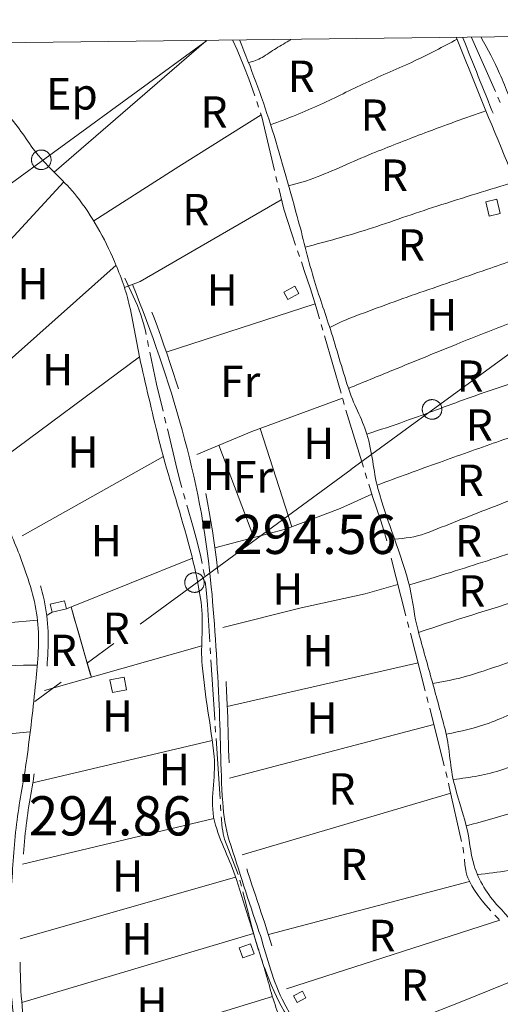
# Model space of a CAD drawing. Extents: x 580774 to 587697, y 682841 to 687550.
# Drawn here: x 586909 to 587092, y 687173 to 687550 of the extents above; entities that cross this region are included whole.
import ezdxf
from ezdxf.enums import TextEntityAlignment as Align

# ---------------------------------------------------------------- set-up
doc = ezdxf.new("R2010")
doc.units = 0
doc.header["$MEASUREMENT"] = 0
doc.linetypes.add('DGN Style 5', pattern=[72.459702, 31.054158, -41.405544])
for name, color, linetype in [('Nivel 11', 7, 'Continuous'), ('Nivel 14', 7, 'Continuous'), ('Nivel 15', 7, 'Continuous'), ('Nivel 19', 7, 'Continuous'), ('Nivel 20', 7, 'Continuous'), ('Nivel 49', 7, 'Continuous'), ('Nivel 6', 7, 'Continuous'), ('Nivel 63', 7, 'Continuous'), ('Nivel 7', 7, 'Continuous'), ('Nivel 8', 7, 'Continuous')]:
    doc.layers.add(name, color=color, linetype=linetype)
doc.styles.add('Style-font002', font='font002.shx')

# ---------------------------------------------------------------- blocks, each defined once
blk = doc.blocks.new('POSTE')
at = {"layer": 'Nivel 14', "color": 7, "linetype": 'Continuous', "lineweight": 0, "flags": 128}
for points in [[(2.5, 0), (2.49, 0.13), (2.49, 0.26), (2.47, 0.39), (2.45, 0.52), (2.41, 0.64), (2.38, 0.78), (2.33, 0.9), (2.29, 1.02), (2.23, 1.14), (2.17, 1.25), (2.09, 1.36), (2.03, 1.47), (1.95, 1.58), (1.86, 1.68), (1.77, 1.77), (1.67, 1.86), (1.57, 1.94), (1.47, 2.02), (1.36, 2.1), (1.25, 2.16), (1.13, 2.23), (1.01, 2.28), (0.89, 2.34), (0.77, 2.38), (0.65, 2.42), (0.52, 2.44), (0.39, 2.47), (0.26, 2.48), (0.13, 2.5), (0, 2.5), (-0.13, 2.5), (-0.26, 2.48), (-0.39, 2.47), (-0.52, 2.44), (-0.65, 2.42), (-0.77, 2.38), (-0.89, 2.34), (-1.01, 2.28), (-1.13, 2.23), (-1.25, 2.16), (-1.36, 2.1), (-1.47, 2.02), (-1.57, 1.94), (-1.67, 1.86), (-1.77, 1.77), (-1.86, 1.68), (-1.95, 1.58), (-2.03, 1.47), (-2.09, 1.36), (-2.17, 1.25), (-2.23, 1.14), (-2.29, 1.02), (-2.33, 0.9), (-2.38, 0.78), (-2.41, 0.64), (-2.45, 0.52), (-2.47, 0.39), (-2.49, 0.26), (-2.49, 0.13), (-2.5, 0), (-2.49, -0.13), (-2.49, -0.26), (-2.47, -0.39), (-2.45, -0.52), (-2.41, -0.64), (-2.38, -0.78), (-2.33, -0.9), (-2.29, -1.02), (-2.23, -1.14), (-2.17, -1.25), (-2.09, -1.36), (-2.03, -1.47), (-1.95, -1.58), (-1.86, -1.68), (-1.77, -1.77), (-1.67, -1.86), (-1.57, -1.94), (-1.47, -2.02), (-1.36, -2.1), (-1.25, -2.16), (-1.13, -2.23), (-1.01, -2.28), (-0.89, -2.34), (-0.77, -2.38), (-0.65, -2.42), (-0.52, -2.44), (-0.39, -2.47), (-0.26, -2.48), (-0.13, -2.5), (0, -2.5), (0.13, -2.5), (0.26, -2.48), (0.39, -2.47), (0.52, -2.44), (0.65, -2.42), (0.77, -2.38), (0.89, -2.34), (1.01, -2.28), (1.13, -2.23), (1.25, -2.16)], [(1.25, -2.16), (1.36, -2.1), (1.47, -2.02), (1.57, -1.94), (1.67, -1.86), (1.77, -1.77), (1.86, -1.68), (1.95, -1.58), (2.03, -1.47), (2.09, -1.36), (2.17, -1.25), (2.23, -1.14), (2.29, -1.02), (2.33, -0.9), (2.38, -0.78), (2.41, -0.64), (2.45, -0.52), (2.47, -0.39), (2.49, -0.26), (2.49, -0.13), (2.5, 0)]]:
    blk.add_lwpolyline(points, dxfattribs=at)
blk = doc.blocks.new('PUALT')
at = {"layer": 'Nivel 6', "color": 7, "linetype": 'Continuous', "lineweight": 0}
blk.add_solid([(-1, -1), (1, -1), (-1, 1), (1, 1)], dxfattribs=at)

msp = doc.modelspace()

# ---------------------------------------------------------------- linework, layer by layer
at = {"layer": 'Nivel 11', "color": 240, "linetype": 'Continuous', "lineweight": 0, "flags": 128}
for points in [[(586899.11, 687482.96), (586979.95, 687541.82)], [(587115.96, 687436.89), (587035.22, 687377.89)], [(587035.27, 687377.82), (586954.65, 687318.66)], [(586944.57, 687311.27), (586934.49, 687303.87)], [(586924.41, 687296.47), (586914.33, 687289.08)]]:
    msp.add_lwpolyline(points, dxfattribs=at)
at = {"layer": 'Nivel 19', "color": 240, "linetype": 'Continuous', "lineweight": 13, "flags": 128}
for points in [[(587088.08, 687474.76), (587086.75, 687480.28), (587090.97, 687481.31), (587092.29, 687475.79)], [(587011.13, 687442.85), (587015.25, 687445.12), (587013.71, 687447.94), (587009.58, 687445.68)], [(586920.9, 687323.25), (586926.44, 687324.59), (586925.71, 687327.61), (586920.17, 687326.27)], [(586943.98, 687292.49), (586943.01, 687297.35), (586948.44, 687298.44), (586949.42, 687293.58)], [(586993.91, 687190.96), (586998.15, 687192.53), (586996.74, 687196.36), (586992.49, 687194.79)], [(587014.64, 687173.88), (587018.01, 687175.69), (587016.65, 687178.25), (587013.27, 687176.45)]]:
    msp.add_lwpolyline(points, close=True, dxfattribs=at)
at = {"layer": 'Nivel 20', "color": 7, "linetype": 'Continuous', "lineweight": 0, "flags": 128}
for points in [[(586921.75, 687491.54), (586979.8, 687541.84)], [(587000.89, 687513.56), (586969.32, 687493.71), (586936.81, 687473)], [(586925.41, 687487.86), (586885.57, 687444.77)], [(586954.55, 687449.72), (587008.47, 687480.99)], [(586891.55, 687408.21), (586945.36, 687456)], [(586964.53, 687422.79), (587021.52, 687441.25)], [(586954.37, 687420.99), (586899.27, 687380.12)], [(586976.31, 687383.58), (586997.33, 687392.37), (587031.99, 687405.1)], [(586909.43, 687352.48), (586963.5, 687382.82)], [(586983.16, 687347.81), (587010.12, 687355.01), (587031.12, 687362.91), (587043.22, 687368.43)], [(586974.55, 687343.91), (586926.44, 687324.59)], [(586986.16, 687317.41), (587016.16, 687324.94), (587040.7, 687330.3), (587053.19, 687333.85)], [(586806.94, 687309.47), (586821.89, 687312.19), (586836.83, 687314.92), (586850.03, 687316.29), (586863.33, 687316.83), (586877.7, 687317.39), (586892.06, 687318.18), (586903.7, 687319.2), (586915.33, 687320.22)], [(586918.03, 687293.32), (586978.14, 687310.36)], [(586808.62, 687292.95), (586828.62, 687294.88), (586848.61, 687296.8), (586879.3, 687300.61), (586894.64, 687302.28), (586909.98, 687303.01), (586912.63, 687303.02), (586915.29, 687303.03)], [(587060.88, 687303.87), (586987.9, 687287.18)], [(586988.78, 687259.79), (587066.89, 687280.31)], [(586812.42, 687267.94), (586862.48, 687272.73), (586912.54, 687277.52)], [(586913.5, 687257.96), (586982.15, 687274.11)], [(587073.39, 687254), (586993.65, 687230.44)], [(586909.63, 687226.8), (586982.82, 687244.27)], [(586991.08, 687221.88), (586908.65, 687198.31)], [(587003.63, 687199.99), (587080.6, 687220.25)], [(587092.17, 687205.43), (587010.54, 687179.12)], [(586909.32, 687173.93), (586997.93, 687200.28)], [(587026.65, 687153.5), (587045.26, 687161.58), (587077.57, 687174.31), (587109.12, 687187.04)], [(587005.18, 687176.27), (586914.56, 687148.38)]]:
    msp.add_lwpolyline(points, dxfattribs=at)
for points in [[(587012.59, 687355.94), (587000.5, 687393.53)], [(586984.71, 687387.09), (586998.04, 687351.78)], [(586928.15, 687325.27), (586929.22, 687321.54), (586933.58, 687306.42), (586934.51, 687303.22), (586935.52, 687299.72), (586935.8, 687298.73), (586935.9, 687298.39), (586935.68, 687299.17), (586935.15, 687300.99), (586933.69, 687306.05), (586930.83, 687315.97), (586929.4, 687320.93)], [(586920.9, 687323.25), (586919.61, 687322.43), (586918.88, 687321.97), (586919.61, 687322.43)]]:
    msp.add_lwpolyline(points, close=True, dxfattribs=at)
at = {"layer": 'Nivel 20', "color": 7, "linetype": 'Continuous', "lineweight": 0}
for points, knots in [([(586992.69, 687542), (586996.96, 687531.48), (587000.95, 687520.85), (587004.41, 687510.03), (587008.16, 687498.3), (587011.41, 687486.45), (587014.68, 687474.59), (587016.84, 687466.79), (587018.6, 687458.89), (587020.91, 687451.13), (587022.89, 687444.49), (587025.27, 687437.98), (587027.36, 687431.38), (587029.7, 687424.05), (587031.79, 687416.63), (587034.1, 687409.29), (587036.03, 687403.13), (587039.42, 687397.48), (587041.34, 687391.31), (587043.44, 687384.59), (587043.68, 687377.37), (587045.53, 687370.59), (587049.01, 687357.84), (587054.53, 687345.61), (587057.69, 687332.76), (587059.03, 687327.31), (587059.4, 687321.63), (587060.88, 687316.21), (587062.68, 687309.6), (587064.58, 687303.02), (587066.39, 687296.42), (587068.03, 687290.45), (587069.66, 687284.47), (587071.23, 687278.47), (587072.94, 687271.97), (587072.99, 687265.11), (587074.49, 687258.56), (587075.81, 687252.81), (587077.86, 687247.22), (587079.35, 687241.51), (587080.66, 687236.54), (587080.79, 687231.32), (587082.31, 687226.35), (587084.09, 687220.51), (587087.49, 687215.24), (587091.58, 687210.74), (587098.55, 687203.08), (587105.81, 687195.8), (587112.78, 687188.23), (587118.45, 687182.08), (587123.28, 687175.15), (587129.56, 687169.52), (587136.87, 687162.96), (587146.21, 687159.35), (587154.34, 687153.97), (587161.35, 687149.33), (587168.41, 687144.8), (587175.17, 687139.75), (587180.38, 687135.86), (587184.94, 687131.24), (587189.27, 687126.4), (587195.04, 687119.96), (587200.58, 687113.37), (587206.03, 687106.69), (587213.05, 687098.1), (587219.24, 687088.9), (587226.36, 687080.34), (587234.72, 687070.31), (587244.4, 687061.64), (587254.57, 687053.35)], [0, 0, 0, 0, 0.059212, 0.059212, 0.059212, 0.123381, 0.123381, 0.123381, 0.165597, 0.165597, 0.165597, 0.201734, 0.201734, 0.201734, 0.241904, 0.241904, 0.241904, 0.275607, 0.275607, 0.275607, 0.312382, 0.312382, 0.312382, 0.381481, 0.381481, 0.381481, 0.410806, 0.410806, 0.410806, 0.446518, 0.446518, 0.446518, 0.478858, 0.478858, 0.478858, 0.51394, 0.51394, 0.51394, 0.544778, 0.544778, 0.544778, 0.571646, 0.571646, 0.571646, 0.603213, 0.603213, 0.603213, 0.657006, 0.657006, 0.657006, 0.700714, 0.700714, 0.700714, 0.751586, 0.751586, 0.751586, 0.795458, 0.795458, 0.795458, 0.829222, 0.829222, 0.829222, 0.874221, 0.874221, 0.874221, 0.932101, 0.932101, 0.932101, 1, 1, 1, 1]), ([(587012.21, 687542.24), (587010.32, 687541.19), (587008.47, 687540.07), (587006.61, 687538.97), (587004.77, 687537.89), (587003.08, 687536.59), (587001.22, 687535.49), (586999.62, 687534.55), (586997.87, 687534.03), (586996.05, 687533.57)], [0, 0, 0, 0, 0.352285, 0.352285, 0.352285, 0.700704, 0.700704, 0.700704, 1, 1, 1, 1]), ([(587004.49, 687509.76), (587010.95, 687512.12), (587017.34, 687514.61), (587023.58, 687517.47), (587029.4, 687520.13), (587035.06, 687523.11), (587040.86, 687525.79), (587047.04, 687528.65), (587053.34, 687531.26), (587059.5, 687534.16), (587065.03, 687536.76), (587070.46, 687539.57), (587075.84, 687542.47)], [0, 0, 0, 0, 0.262109, 0.262109, 0.262109, 0.506434, 0.506434, 0.506434, 0.766601, 0.766601, 0.766601, 1, 1, 1, 1]), ([(587085.03, 687543.13), (587087.55, 687538.62), (587090.01, 687534.07), (587092.08, 687529.33), (587094.56, 687523.68), (587096.72, 687517.92), (587099.15, 687512.25), (587101.86, 687505.93), (587104.56, 687499.6), (587107.33, 687493.31)], [0, 0, 0, 0, 0.28375, 0.28375, 0.28375, 0.622187, 0.622187, 0.622187, 1, 1, 1, 1]), ([(586884.45, 687530.44), (586892.02, 687525.3), (586898.85, 687519.5), (586904.8, 687512.65), (586908.83, 687508.03), (586911.82, 687502.66), (586915.69, 687498), (586920.22, 687492.56), (586925.83, 687488.06), (586930.27, 687482.42), (586936.27, 687474.79), (586940.93, 687466.42), (586944.75, 687457.48), (586947.14, 687451.87), (586949.27, 687446.25), (586950.57, 687440.36), (586952.13, 687433.24), (586953.17, 687426.03), (586954.77, 687418.93), (586957.13, 687408.52), (586959.52, 687398.11), (586962.16, 687387.75), (586965.38, 687375.09), (586969.52, 687362.72), (586972.96, 687350.08), (586975.02, 687342.48), (586976.79, 687334.83), (586977.87, 687327.03), (586978.97, 687319.02), (586977.62, 687310.85), (586978.32, 687302.83), (586979.32, 687291.19), (586981.7, 687279.62), (586982.87, 687268), (586983.69, 687259.81), (586980.98, 687251.33), (586983.03, 687243.24), (586985, 687235.48), (586989.03, 687228.55), (586991.42, 687221), (586994.85, 687210.15), (586998.26, 687199.28), (587001.65, 687188.42), (587003.46, 687182.6), (587004.84, 687176.68), (587006.93, 687170.93), (587010.2, 687161.95), (587016.55, 687154.51), (587021.69, 687146.5), (587026.92, 687138.36), (587032.61, 687130.54), (587037.65, 687122.31), (587038.84, 687120.36), (587039.62, 687118.19), (587040.76, 687116.2), (587042.15, 687113.75), (587043.64, 687111.36), (587045.26, 687109.04)], [0, 0, 0, 0, 0.058346, 0.058346, 0.058346, 0.097751, 0.097751, 0.097751, 0.1438, 0.1438, 0.1438, 0.20605, 0.20605, 0.20605, 0.245079, 0.245079, 0.245079, 0.29221, 0.29221, 0.29221, 0.36137, 0.36137, 0.36137, 0.445954, 0.445954, 0.445954, 0.496836, 0.496836, 0.496836, 0.549084, 0.549084, 0.549084, 0.62489, 0.62489, 0.62489, 0.67834, 0.67834, 0.67834, 0.729644, 0.729644, 0.729644, 0.803363, 0.803363, 0.803363, 0.842795, 0.842795, 0.842795, 0.904408, 0.904408, 0.904408, 0.966964, 0.966964, 0.966964, 0.98174, 0.98174, 0.98174, 1, 1, 1, 1]), ([(587086.85, 687515.1), (587079.01, 687512.38), (587071.22, 687509.55), (587063.46, 687506.62), (587057.15, 687504.25), (587050.9, 687501.74), (587044.64, 687499.25), (587037.12, 687496.25), (587029.82, 687492.76), (587022.29, 687489.76), (587018.75, 687488.34), (587015.08, 687487.35), (587011.38, 687486.38)], [0, 0, 0, 0, 0.307908, 0.307908, 0.307908, 0.558093, 0.558093, 0.558093, 0.858675, 0.858675, 0.858675, 1, 1, 1, 1]), ([(587017.72, 687462.94), (587025.83, 687465.03), (587033.89, 687467.25), (587041.86, 687469.79), (587050.65, 687472.59), (587059.3, 687475.81), (587068.09, 687478.61), (587078.09, 687481.79), (587088.1, 687484.94), (587098.16, 687487.92)], [0, 0, 0, 0, 0.297855, 0.297855, 0.297855, 0.626296, 0.626296, 0.626296, 1, 1, 1, 1]), ([(587109.14, 687461.96), (587102.36, 687459.61), (587095.57, 687457.27), (587088.78, 687454.92), (587079.71, 687451.78), (587070.64, 687448.65), (587061.57, 687445.52), (587052.84, 687442.5), (587044.17, 687439.3), (587035.52, 687436), (587032.63, 687434.9), (587029.88, 687433.52), (587027.12, 687432.13)], [0, 0, 0, 0, 0.246692, 0.246692, 0.246692, 0.576375, 0.576375, 0.576375, 0.894038, 0.894038, 0.894038, 1, 1, 1, 1]), ([(587034.26, 687408.89), (587039.94, 687411.22), (587045.61, 687413.54), (587051.29, 687415.86), (587059.89, 687419.38), (587068.5, 687422.88), (587077.11, 687426.37), (587084.04, 687429.17), (587091, 687431.87), (587097.96, 687434.56), (587104.51, 687437.09), (587111.07, 687439.59), (587117.65, 687442.06)], [0, 0, 0, 0, 0.205071, 0.205071, 0.205071, 0.515704, 0.515704, 0.515704, 0.765261, 0.765261, 0.765261, 1, 1, 1, 1]), ([(587126.06, 687422.31), (587118.83, 687419.17), (587111.57, 687416.12), (587104.16, 687413.45), (587096.05, 687410.53), (587087.83, 687407.9), (587079.72, 687404.99), (587071.86, 687402.17), (587064.06, 687399.19), (587056.19, 687396.41), (587051.25, 687394.66), (587046.29, 687393), (587041.32, 687391.38)], [0, 0, 0, 0, 0.261821, 0.261821, 0.261821, 0.548435, 0.548435, 0.548435, 0.826054, 0.826054, 0.826054, 1, 1, 1, 1]), ([(587045.2, 687371.86), (587053.14, 687374.8), (587061.1, 687377.71), (587069.07, 687380.57), (587076.38, 687383.19), (587083.7, 687385.77), (587091.03, 687388.35), (587098.07, 687390.83), (587105.15, 687393.21), (587112.2, 687395.7), (587119.43, 687398.25), (587126.57, 687401.06), (587133.7, 687403.9)], [0, 0, 0, 0, 0.269907, 0.269907, 0.269907, 0.517428, 0.517428, 0.517428, 0.755566, 0.755566, 0.755566, 1, 1, 1, 1]), ([(587140.92, 687383.14), (587132.58, 687380), (587124.25, 687376.84), (587115.93, 687373.66), (587106.73, 687370.15), (587097.55, 687366.58), (587088.36, 687363.04), (587080.07, 687359.85), (587071.88, 687356.51), (587063.56, 687353.32), (587059.86, 687351.9), (587055.83, 687351.56), (587051.9, 687351.18)], [0, 0, 0, 0, 0.282054, 0.282054, 0.282054, 0.593801, 0.593801, 0.593801, 0.874876, 0.874876, 0.874876, 1, 1, 1, 1]), ([(587057.45, 687333.68), (587062.77, 687335.23), (587068.07, 687336.83), (587073.36, 687338.48), (587082.73, 687341.41), (587092.06, 687344.46), (587101.38, 687347.56), (587109.79, 687350.36), (587118.09, 687353.49), (587126.51, 687356.29), (587133.61, 687358.66), (587140.77, 687360.86), (587147.96, 687362.98)], [0, 0, 0, 0, 0.17468, 0.17468, 0.17468, 0.484262, 0.484262, 0.484262, 0.763867, 0.763867, 0.763867, 1, 1, 1, 1]), ([(587154.8, 687345.25), (587144.71, 687341.26), (587134.51, 687337.63), (587124.12, 687334.5), (587116.75, 687332.28), (587109.22, 687330.68), (587101.86, 687328.46), (587088.2, 687324.35), (587074.57, 687320.13), (587061.1, 687315.43)], [0, 0, 0, 0, 0.33046, 0.33046, 0.33046, 0.564987, 0.564987, 0.564987, 1, 1, 1, 1]), ([(587066.52, 687295.95), (587072.05, 687296.98), (587077.56, 687298.02), (587082.89, 687299.77), (587090.57, 687302.29), (587098.18, 687304.95), (587105.85, 687307.48), (587118.14, 687311.53), (587130.41, 687315.6), (587142.73, 687319.55), (587149.35, 687321.68), (587156.05, 687323.57), (587162.75, 687325.44)], [0, 0, 0, 0, 0.166929, 0.166929, 0.166929, 0.407453, 0.407453, 0.407453, 0.792767, 0.792767, 0.792767, 1, 1, 1, 1]), ([(587169.96, 687308.5), (587163.88, 687306.58), (587157.78, 687304.68), (587151.69, 687302.79), (587143.67, 687300.29), (587135.64, 687297.87), (587127.61, 687295.39), (587120.34, 687293.14), (587113.14, 687290.68), (587105.94, 687288.22), (587099.84, 687286.14), (587094.16, 687283.01), (587088.07, 687280.83), (587082.72, 687278.92), (587077.26, 687277.63), (587071.67, 687276.6)], [0, 0, 0, 0, 0.185111, 0.185111, 0.185111, 0.42858, 0.42858, 0.42858, 0.649326, 0.649326, 0.649326, 0.836277, 0.836277, 0.836277, 1, 1, 1, 1]), ([(587074.36, 687259.24), (587080.76, 687260.02), (587087.15, 687260.95), (587093.31, 687263.04), (587105.17, 687267.05), (587116.24, 687272.62), (587128.04, 687276.49), (587137.07, 687279.46), (587146.11, 687282.44), (587155.16, 687285.34), (587162.61, 687287.72), (587170.04, 687290.12), (587177.5, 687292.48)], [0, 0, 0, 0, 0.178043, 0.178043, 0.178043, 0.521164, 0.521164, 0.521164, 0.784032, 0.784032, 0.784032, 1, 1, 1, 1]), ([(587186.18, 687274.41), (587180.83, 687272.65), (587175.47, 687270.91), (587170.11, 687269.17), (587161.96, 687266.54), (587153.81, 687263.92), (587145.65, 687261.36), (587136.99, 687258.65), (587128.32, 687256), (587119.64, 687253.35), (587112.09, 687251.04), (587104.53, 687248.75), (587096.95, 687246.5), (587091.11, 687244.76), (587085.24, 687243.11), (587079.36, 687241.48)], [0, 0, 0, 0, 0.151229, 0.151229, 0.151229, 0.380926, 0.380926, 0.380926, 0.624341, 0.624341, 0.624341, 0.836372, 0.836372, 0.836372, 1, 1, 1, 1]), ([(587194.09, 687257.46), (587183.69, 687253.46), (587173.25, 687249.61), (587162.72, 687246.01), (587151.4, 687242.15), (587139.95, 687238.68), (587128.61, 687234.93), (587121.34, 687232.53), (587114.27, 687229.66), (587106.94, 687227.26), (587099.37, 687224.78), (587091.5, 687223.7), (587083.6, 687222.85)], [0, 0, 0, 0, 0.287912, 0.287912, 0.287912, 0.597094, 0.597094, 0.597094, 0.7952, 0.7952, 0.7952, 1, 1, 1, 1])]:
    msp.add_open_spline(points, degree=3, knots=knots, dxfattribs=at)
at = {"layer": 'Nivel 49', "color": 7, "linetype": 'Continuous', "lineweight": 0, "flags": 128}
msp.add_lwpolyline([(580774.23, 687467.36), (580827.48, 682841.13), (587697.45, 682923.67), (587639.67, 687549.94)], close=True, dxfattribs=at)
at = {"layer": 'Nivel 63', "color": 7, "linetype": 'Continuous', "lineweight": 0, "flags": 128}
msp.add_lwpolyline([(580774.23, 687467.36), (580827.48, 682841.13), (587697.45, 682923.67), (587639.67, 687549.94)], close=True, dxfattribs=at)
at = {"layer": 'Nivel 7', "color": 141, "linetype": 'Continuous', "lineweight": 0, "flags": 128}
for points in [[(586990.07, 687541.97), (586991.65, 687538.4), (586994.27, 687532.11), (586996.11, 687527.34), (586998.46, 687520.79)], [(587081.27, 687543.08), (587090.45, 687522.42)], [(586999.2, 687518.64), (586999.91, 687516.47)], [(587091.37, 687520.35), (587092.29, 687518.28)], [(587000.62, 687514.31), (587001.11, 687512.82), (587006, 687492.18)], [(587006.53, 687489.96), (587007.05, 687487.74)], [(587007.58, 687485.52), (587009.49, 687477.48), (587012.55, 687468.07), (587014.05, 687463.7)], [(587014.79, 687461.55), (587015.53, 687459.39)], [(587016.27, 687457.24), (587017.38, 687454.03), (587019.73, 687446.99), (587021.93, 687439.91), (587023.19, 687435.54)], [(586948.75, 687451.06), (586952.7, 687442.48), (586953.52, 687440.59), (586954.85, 687436.98), (586955.83, 687433.75), (586956.58, 687430.89), (586956.88, 687429.47)], [(587023.83, 687433.35), (587024.46, 687431.16)], [(586957.36, 687427.21), (586957.83, 687424.94)], [(587025.09, 687428.97), (587031.42, 687407.08)], [(586958.31, 687422.68), (586960.86, 687410.53), (586963.37, 687400.1)], [(587032.05, 687404.9), (587032.68, 687402.71)], [(587033.32, 687400.52), (587039.98, 687378.73)], [(586963.92, 687397.85), (586964.46, 687395.6)], [(586965, 687393.35), (586968.79, 687377.67), (586970.05, 687372.78), (586970.58, 687370.9)], [(587040.65, 687376.55), (587041.32, 687374.38)], [(587042, 687372.2), (587043.51, 687367.54), (587046.48, 687358.61), (587047.89, 687354.12), (587048.92, 687350.5)], [(586971.22, 687368.67), (586971.85, 687366.45)], [(586972.48, 687364.22), (586974.88, 687355.78), (586976.04, 687351.52), (586977.63, 687345.08), (586978.33, 687341.84), (586978.33, 687341.84)], [(587049.51, 687348.3), (587050.07, 687346.09)], [(587050.63, 687343.88), (587056.27, 687321.81)], [(586978.75, 687339.56), (586978.94, 687338.57), (586979.14, 687337.28)], [(586979.49, 687335), (586979.5, 687334.95), (586979.88, 687331.77), (586980.39, 687326.2), (586981.21, 687311.93)], [(587056.83, 687319.6), (587057.4, 687317.4)], [(587057.97, 687315.19), (587063.64, 687293.12)], [(586981.34, 687309.61), (586981.35, 687309.43), (586981.49, 687307.31)], [(586981.64, 687305), (586983.09, 687282.32), (586983.12, 687281.91)], [(587064.21, 687290.92), (587064.51, 687289.76), (587064.77, 687288.71)], [(587065.33, 687286.5), (587070.91, 687264.41)], [(586983.28, 687279.6), (586983.45, 687277.29)], [(586983.61, 687274.98), (586984.42, 687263.3), (586985.16, 687251.89)], [(587071.45, 687262.2), (587071.98, 687259.98)], [(587072.52, 687257.77), (587072.84, 687256.44), (587077.54, 687235.55)], [(586985.3, 687249.58), (586985.35, 687248.92), (586985.46, 687247.27)], [(586985.61, 687244.97), (586985.66, 687244.23), (586985.87, 687241.88), (586986, 687240.71), (586986.16, 687239.54), (586986.34, 687238.42), (586986.57, 687237.38), (586986.83, 687236.42), (586992.07, 687222.91)], [(587078.03, 687233.32), (587078.11, 687232.92), (587078.33, 687231.51), (587078.37, 687231.07)], [(587078.59, 687228.8), (587078.81, 687226.54), (587078.98, 687225.3), (587079.15, 687224.38), (587079.3, 687223.69), (587079.59, 687222.68), (587079.96, 687221.67), (587080.69, 687220.04), (587081.45, 687218.57), (587082.23, 687217.24), (587083.82, 687214.85), (587085.35, 687212.85), (587086.76, 687211.15), (587088.72, 687209)], [(586992.73, 687220.69), (586993.32, 687218.46)], [(586993.92, 687216.22), (586996.24, 687206.96), (586997.44, 687202.33), (586998.74, 687197.73), (586999.79, 687194.32), (586999.93, 687193.88)], [(587090.29, 687207.35), (587091.88, 687205.72)], [(587000.66, 687191.68), (587001.42, 687189.5)], [(587002.19, 687187.32), (587003.34, 687184.22), (587004.73, 687180.73), (587005.84, 687178.14), (587006.73, 687176.22), (587007.42, 687174.8), (587008.52, 687172.69), (587009.69, 687170.62), (587012.19, 687166.51)]]:
    msp.add_lwpolyline(points, dxfattribs=at)
at = {"layer": 'Nivel 8', "color": 7, "linetype": 'Continuous', "lineweight": 0, "flags": 128}
msp.add_lwpolyline([(586948.58, 687447.52), (586954.55, 687449.72)], dxfattribs=at)
at = {"layer": 'Nivel 8', "color": 7, "linetype": 'Continuous', "lineweight": 0}
for points, knots in [([(587075.62, 687543.02), (587079.65, 687532.85), (587083.73, 687522.7), (587087.88, 687512.58), (587094.23, 687497.12), (587100.73, 687481.72), (587107.27, 687466.34), (587111.96, 687455.29), (587116.71, 687444.27), (587121.42, 687433.23), (587125.29, 687424.17), (587129.13, 687415.1), (587132.88, 687405.99), (587138.12, 687393.21), (587141.62, 687379.79), (587146.47, 687366.86), (587150.74, 687355.49), (587155.13, 687344.18), (587159.7, 687332.92), (587163.76, 687322.93), (587167.83, 687312.95), (587172.39, 687303.17), (587176.44, 687294.48), (587180.73, 687285.91), (587184.85, 687277.26), (587188.17, 687270.29), (587191.3, 687263.24), (587194.65, 687256.27), (587197.44, 687250.46), (587200.8, 687244.91), (587204.65, 687239.74), (587211.68, 687230.29), (587218.79, 687220.93), (587225.99, 687211.62), (587233.78, 687201.55), (587241.61, 687191.49), (587249.4, 687181.42), (587257.22, 687171.33), (587265.23, 687161.44), (587272.48, 687150.86), (587278.83, 687141.58), (587282.95, 687131.06), (587287.77, 687120.94), (587294.74, 687106.34), (587301.02, 687091.43), (587308.28, 687076.99), (587316.81, 687060.03), (587326.38, 687043.61), (587335.06, 687026.74), (587341.26, 687014.66), (587347.05, 687002.38), (587353.17, 686990.26), (587358.28, 686980.13), (587363.82, 686970.3), (587369.81, 686960.58), (587373.09, 686955.27), (587377.38, 686950.83), (587381.88, 686946.42)], [0, 0, 0, 0, 0.048668, 0.048668, 0.048668, 0.123049, 0.123049, 0.123049, 0.176456, 0.176456, 0.176456, 0.220292, 0.220292, 0.220292, 0.281739, 0.281739, 0.281739, 0.33577, 0.33577, 0.33577, 0.383749, 0.383749, 0.383749, 0.426394, 0.426394, 0.426394, 0.460758, 0.460758, 0.460758, 0.489418, 0.489418, 0.489418, 0.541779, 0.541779, 0.541779, 0.598459, 0.598459, 0.598459, 0.655262, 0.655262, 0.655262, 0.705103, 0.705103, 0.705103, 0.777054, 0.777054, 0.777054, 0.861516, 0.861516, 0.861516, 0.92193, 0.92193, 0.92193, 0.972393, 0.972393, 0.972393, 1, 1, 1, 1]), ([(586746.51, 687538.97), (586747.89, 687533.33), (586750.08, 687527.95), (586752.12, 687522.48), (586753.36, 687519.19), (586754.88, 687516.14), (586756.98, 687513.18), (586759.85, 687509.16), (586763.58, 687506.03), (586768.04, 687504.14), (586776.87, 687500.39), (586785.79, 687497.72), (586794.9, 687495.22), (586804.78, 687492.51), (586815.03, 687491.5), (586824.8, 687488.25), (586831.99, 687485.86), (586838.58, 687482.11), (586844.72, 687477.65), (586850.44, 687473.49), (586855.85, 687469.14), (586861.26, 687464.63), (586866.4, 687460.34), (586871.29, 687455.94), (586876.16, 687451.27), (586878.75, 687448.78), (586881.43, 687446.04), (586882.3, 687442.56), (586883.85, 687436.33), (586883.82, 687429.93), (586884.97, 687423.69), (586886.52, 687415.31), (586887.79, 687406.88), (586889.9, 687398.58), (586893.15, 687385.78), (586897.63, 687373.4), (586902.1, 687361.01), (586904.29, 687354.92), (586906.99, 687349.08), (586909.25, 687342.98), (586912.02, 687335.49), (586914.59, 687327.86), (586915.36, 687319.97), (586916.11, 687312.22), (586915.51, 687304.36), (586914.68, 687296.63), (586913.62, 687286.77), (586912.57, 687276.91), (586911.2, 687267.09), (586910.11, 687259.27), (586908.53, 687251.54), (586907.51, 687243.7), (586906.44, 687235.42), (586905.89, 687227.1), (586905.43, 687218.77), (586904.98, 687210.46), (586904.93, 687202.15), (586904.95, 687193.84), (586904.99, 687183.26), (586905.15, 687172.68), (586907.15, 687162.19), (586908.57, 687154.73), (586911.25, 687147.72), (586912.92, 687140.41), (586915.35, 687129.78), (586917.23, 687119.01), (586919.68, 687108.36), (586922.09, 687097.9), (586925.24, 687087.71), (586929.3, 687077.66), (586933.75, 687066.63), (586939.68, 687056.4), (586947.11, 687047.17), (586953.58, 687039.14), (586960.27, 687031.49), (586967.15, 687023.87), (586971.63, 687018.89), (586976.1, 687013.97), (586980.89, 687009.26), (586984.52, 687005.69), (586988.58, 687002.64), (586992.9, 686999.95), (587003.67, 686993.22), (587014.51, 686986.76), (587025.84, 686981.17), (587036.44, 686975.95), (587047.03, 686970.73), (587057.63, 686965.51), (587065.95, 686961.41), (587074.28, 686957.31), (587082.6, 686953.22), (587089.36, 686949.9), (587096.52, 686946.9), (587104, 686946.02), (587118.74, 686944.29), (587133.54, 686943.32), (587148.28, 686941.73), (587161.64, 686940.28), (587174.98, 686938.72), (587188.35, 686937.34), (587202.63, 686935.87), (587217, 686935.14), (587231.29, 686933.85), (587245.06, 686932.61), (587258.68, 686929.95), (587272.44, 686928.66), (587280.72, 686927.88), (587289.07, 686928.04), (587297.37, 686928.38)], [0, 0, 0, 0, 0.017997, 0.017997, 0.017997, 0.028832, 0.028832, 0.028832, 0.043586, 0.043586, 0.043586, 0.072824, 0.072824, 0.072824, 0.104538, 0.104538, 0.104538, 0.127841, 0.127841, 0.127841, 0.149581, 0.149581, 0.149581, 0.17026, 0.17026, 0.17026, 0.181263, 0.181263, 0.181263, 0.200955, 0.200955, 0.200955, 0.227383, 0.227383, 0.227383, 0.26819, 0.26819, 0.26819, 0.288222, 0.288222, 0.288222, 0.312818, 0.312818, 0.312818, 0.336937, 0.336937, 0.336937, 0.367657, 0.367657, 0.367657, 0.392113, 0.392113, 0.392113, 0.41796, 0.41796, 0.41796, 0.443719, 0.443719, 0.443719, 0.476491, 0.476491, 0.476491, 0.49976, 0.49976, 0.49976, 0.533596, 0.533596, 0.533596, 0.566831, 0.566831, 0.566831, 0.603305, 0.603305, 0.603305, 0.63505, 0.63505, 0.63505, 0.655765, 0.655765, 0.655765, 0.671466, 0.671466, 0.671466, 0.710633, 0.710633, 0.710633, 0.747239, 0.747239, 0.747239, 0.775987, 0.775987, 0.775987, 0.799313, 0.799313, 0.799313, 0.84526, 0.84526, 0.84526, 0.8869, 0.8869, 0.8869, 0.931405, 0.931405, 0.931405, 0.97425, 0.97425, 0.97425, 1, 1, 1, 1]), ([(587123.81, 686947.79), (587122.41, 686949.59), (587121.74, 686952.08), (587122.71, 686953.84), (587125.62, 686959.08), (587128.93, 686964.38), (587132.56, 686969.33), (587142.56, 686982.95), (587152.66, 686996.39), (587162.64, 687010), (587168.64, 687018.17), (587174.4, 687026.35), (587180.08, 687034.89), (587181.17, 687036.52), (587181.31, 687038.75), (587181.09, 687040.62), (587180.9, 687042.3), (587180.33, 687044.36), (587178.74, 687045.3), (587164.01, 687054.02), (587148.56, 687056.74), (587133.86, 687063.28), (587114.91, 687071.73), (587095.94, 687080.12), (587077.17, 687089.24), (587071.02, 687092.22), (587064.46, 687095.31), (587060.33, 687100.79), (587051.49, 687112.48), (587043.5, 687124.5), (587035.23, 687136.49), (587026.37, 687149.33), (587015.97, 687161.06), (587008.94, 687175.15), (587004.82, 687183.42), (587002.92, 687192.43), (587000.03, 687201.12), (586996.18, 687212.71), (586992.3, 687224.22), (586988.68, 687235.92), (586987.22, 687240.64), (586986.45, 687245.54), (586986.15, 687250.45), (586985.32, 687263.7), (586985.35, 687276.98), (586984.69, 687290.23), (586983.92, 687305.39), (586983.02, 687320.53), (586981.54, 687335.66), (586977.72, 687374.49), (586966.31, 687411.99), (586951.64, 687448.65)], [0, 0, 0, 0, 0.009928, 0.009928, 0.009928, 0.03957, 0.03957, 0.03957, 0.12128, 0.12128, 0.12128, 0.170376, 0.170376, 0.170376, 0.179786, 0.179786, 0.179786, 0.188244, 0.188244, 0.188244, 0.266332, 0.266332, 0.266332, 0.367048, 0.367048, 0.367048, 0.400038, 0.400038, 0.400038, 0.470523, 0.470523, 0.470523, 0.546044, 0.546044, 0.546044, 0.590401, 0.590401, 0.590401, 0.64953, 0.64953, 0.64953, 0.673348, 0.673348, 0.673348, 0.737646, 0.737646, 0.737646, 0.811202, 0.811202, 0.811202, 1, 1, 1, 1])]:
    msp.add_open_spline(points, degree=3, knots=knots, dxfattribs=at)
at = {"layer": 'Nivel 8', "color": 7, "linetype": 'DGN Style 5', "lineweight": 0}
for points, knots in [([(587078.05, 687543.04), (587081.93, 687533.14), (587085.87, 687523.25), (587089.91, 687513.41), (587096.25, 687497.95), (587102.75, 687482.57), (587109.28, 687467.19), (587113.98, 687456.15), (587118.72, 687445.12), (587123.43, 687434.08), (587127.31, 687425), (587131.17, 687415.91), (587134.92, 687406.77), (587140.16, 687393.99), (587143.67, 687380.55), (587148.52, 687367.61), (587152.79, 687356.27), (587157.16, 687344.98), (587161.72, 687333.75), (587165.77, 687323.78), (587169.84, 687313.82), (587174.38, 687304.07), (587178.43, 687295.39), (587182.71, 687286.83), (587186.83, 687278.2), (587190.14, 687271.26), (587193.25, 687264.24), (587196.58, 687257.31), (587199.34, 687251.56), (587202.66, 687246.08), (587206.46, 687240.97), (587213.47, 687231.56), (587220.56, 687222.23), (587227.73, 687212.96), (587235.52, 687202.88), (587243.34, 687192.83), (587251.14, 687182.76), (587259, 687172.61), (587267.06, 687162.66), (587274.34, 687152.02), (587280.73, 687142.68), (587284.88, 687132.09), (587289.74, 687121.9), (587296.7, 687107.31), (587302.98, 687092.41), (587310.24, 687077.97), (587318.76, 687061.02), (587328.33, 687044.61), (587337, 687027.74), (587343.2, 687015.67), (587348.99, 687003.4), (587355.1, 686991.28), (587360.18, 686981.23), (587365.67, 686971.47), (587371.62, 686961.83), (587374.83, 686956.63), (587379.03, 686952.29), (587383.44, 686947.99)], [0, 0, 0, 0, 0.04747, 0.04747, 0.04747, 0.122004, 0.122004, 0.122004, 0.175553, 0.175553, 0.175553, 0.219621, 0.219621, 0.219621, 0.28127, 0.28127, 0.28127, 0.335326, 0.335326, 0.335326, 0.383312, 0.383312, 0.383312, 0.426019, 0.426019, 0.426019, 0.460304, 0.460304, 0.460304, 0.488697, 0.488697, 0.488697, 0.54101, 0.54101, 0.54101, 0.597841, 0.597841, 0.597841, 0.655105, 0.655105, 0.655105, 0.705415, 0.705415, 0.705415, 0.777521, 0.777521, 0.777521, 0.86217, 0.86217, 0.86217, 0.922713, 0.922713, 0.922713, 0.972929, 0.972929, 0.972929, 1, 1, 1, 1]), ([(586750.43, 687539.02), (586751.67, 687533.86), (586753.65, 687528.94), (586755.51, 687523.94), (586756.62, 687520.97), (586757.99, 687518.21), (586759.89, 687515.54), (586762.47, 687511.91), (586765.84, 687509.1), (586769.85, 687507.4), (586778.42, 687503.77), (586787.07, 687501.18), (586795.9, 687498.76), (586805.88, 687496.02), (586816.23, 687495), (586826.1, 687491.72), (586833.54, 687489.24), (586840.37, 687485.35), (586846.73, 687480.73), (586852.57, 687476.48), (586858.1, 687472.05), (586863.62, 687467.44), (586868.9, 687463.04), (586873.91, 687458.52), (586878.91, 687453.72), (586881.82, 687450.93), (586884.84, 687447.87), (586885.81, 687443.96), (586887.43, 687437.47), (586887.4, 687430.8), (586888.61, 687424.3), (586890.14, 687416.03), (586891.4, 687407.7), (586893.47, 687399.51), (586896.69, 687386.81), (586901.13, 687374.55), (586905.56, 687362.26), (586907.76, 687356.14), (586910.48, 687350.27), (586912.75, 687344.14), (586915.61, 687336.41), (586918.26, 687328.54), (586919.06, 687320.39), (586919.84, 687312.42), (586919.22, 687304.32), (586918.36, 687296.35), (586917.3, 687286.42), (586916.24, 687276.49), (586914.86, 687266.59), (586913.77, 687258.79), (586912.2, 687251.08), (586911.19, 687243.26), (586910.13, 687235.06), (586909.57, 687226.83), (586909.12, 687218.58), (586908.68, 687210.37), (586908.62, 687202.15), (586908.65, 687193.93), (586908.68, 687183.53), (586908.84, 687173.12), (586910.8, 687162.79), (586912.2, 687155.42), (586914.85, 687148.49), (586916.5, 687141.27), (586918.93, 687130.67), (586920.8, 687119.92), (586923.25, 687109.29), (586925.61, 687099.02), (586928.7, 687089.02), (586932.68, 687079.15), (586937.04, 687068.35), (586942.85, 687058.34), (586950.12, 687049.31), (586956.5, 687041.38), (586963.1, 687033.83), (586969.88, 687026.31), (586974.28, 687021.43), (586978.66, 687016.6), (586983.36, 687011.98), (586986.86, 687008.54), (586990.78, 687005.61), (586994.94, 687003.01), (587005.61, 686996.35), (587016.34, 686989.95), (587027.56, 686984.41), (587038.13, 686979.2), (587048.69, 686974), (587059.25, 686968.8), (587067.5, 686964.73), (587075.75, 686960.68), (587084, 686956.62), (587090.56, 686953.4), (587097.51, 686950.34), (587104.78, 686949.64), (587111.12, 686949.02), (587117.46, 686948.41), (587123.81, 686947.79)], [0, 0, 0, 0, 0.020201, 0.020201, 0.020201, 0.032222, 0.032222, 0.032222, 0.048548, 0.048548, 0.048548, 0.08338, 0.08338, 0.08338, 0.122741, 0.122741, 0.122741, 0.152397, 0.152397, 0.152397, 0.179671, 0.179671, 0.179671, 0.205751, 0.205751, 0.205751, 0.220927, 0.220927, 0.220927, 0.246125, 0.246125, 0.246125, 0.278191, 0.278191, 0.278191, 0.327896, 0.327896, 0.327896, 0.352633, 0.352633, 0.352633, 0.383817, 0.383817, 0.383817, 0.414341, 0.414341, 0.414341, 0.452378, 0.452378, 0.452378, 0.482348, 0.482348, 0.482348, 0.513782, 0.513782, 0.513782, 0.545073, 0.545073, 0.545073, 0.584685, 0.584685, 0.584685, 0.61295, 0.61295, 0.61295, 0.654421, 0.654421, 0.654421, 0.694508, 0.694508, 0.694508, 0.738377, 0.738377, 0.738377, 0.776853, 0.776853, 0.776853, 0.801829, 0.801829, 0.801829, 0.820421, 0.820421, 0.820421, 0.868077, 0.868077, 0.868077, 0.912914, 0.912914, 0.912914, 0.947921, 0.947921, 0.947921, 0.975736, 0.975736, 0.975736, 1, 1, 1, 1]), ([(587129.25, 686947.27), (587127, 686949.01), (587125.02, 686951.36), (587126.02, 686953.29), (587128.49, 686958.06), (587131.76, 686962.97), (587135.11, 686967.57), (587145.1, 686981.3), (587155.18, 686994.6), (587165.15, 687008.18), (587171.29, 687016.55), (587177.19, 687024.93), (587183, 687033.67), (587184.41, 687035.79), (587184.58, 687038.68), (587184.31, 687041.09), (587184.03, 687043.48), (587183.23, 687046.39), (587180.97, 687047.74), (587165.91, 687056.66), (587150.12, 687059.44), (587135.08, 687066.13), (587116.23, 687074.53), (587097.37, 687082.88), (587078.7, 687091.94), (587072.8, 687094.8), (587066.51, 687097.77), (587062.53, 687103.02), (587053.81, 687114.56), (587045.93, 687126.42), (587037.77, 687138.24), (587029, 687150.97), (587018.69, 687162.59), (587011.73, 687176.54), (587007.67, 687184.68), (587005.8, 687193.55), (587002.96, 687202.1), (586999.13, 687213.61), (586995.27, 687225.04), (586991.68, 687236.67), (586990.26, 687241.25), (586989.52, 687246.01), (586989.22, 687250.77), (586988.4, 687263.97), (586988.43, 687277.19), (586987.77, 687290.39), (586987, 687305.67), (586986.09, 687320.92), (586984.59, 687336.16), (586980.76, 687375.19), (586969.29, 687412.87), (586954.55, 687449.72)], [0, 0, 0, 0, 0.010997, 0.010997, 0.010997, 0.038245, 0.038245, 0.038245, 0.119527, 0.119527, 0.119527, 0.169598, 0.169598, 0.169598, 0.181726, 0.181726, 0.181726, 0.193687, 0.193687, 0.193687, 0.27323, 0.27323, 0.27323, 0.373006, 0.373006, 0.373006, 0.404545, 0.404545, 0.404545, 0.47382, 0.47382, 0.47382, 0.548346, 0.548346, 0.548346, 0.591829, 0.591829, 0.591829, 0.650339, 0.650339, 0.650339, 0.673375, 0.673375, 0.673375, 0.737168, 0.737168, 0.737168, 0.810988, 0.810988, 0.810988, 1, 1, 1, 1])]:
    msp.add_open_spline(points, degree=3, knots=knots, dxfattribs=at)

# ---------------------------------------------------------------- block references
at = {"layer": 'Nivel 14', "color": 7, "linetype": 'Continuous', "lineweight": 0, "xscale": 1.5, "yscale": 1.5, "zscale": 1.5}
for p in [(586916.77, 687496.33), (587066.24, 687400.82), (586975.38, 687334.59)]:
    msp.add_blockref('POSTE', p, dxfattribs=at)
at = {"layer": 'Nivel 6', "color": 7, "linetype": 'Continuous', "lineweight": 0, "xscale": 1.5, "yscale": 1.5, "zscale": 1.5}
for p in [(586979.91, 687356.72), (586910.97, 687259.79)]:
    msp.add_blockref('PUALT', p, dxfattribs=at)

# ---------------------------------------------------------------- texts
at = {"layer": 'Nivel 15', "color": 7, "linetype": 'Continuous', "lineweight": 0, "style": 'Style-font002'}
for s, p in [('R', (587016.18, 687528.31)), ('Ep', (586928.5, 687521.57)), ('R', (586982.84, 687514.62)), ('R', (587044.09, 687513.42)), ('R', (587051.84, 687490.46)), ('R', (586975.88, 687477.3)), ('R', (587058.34, 687463.76)), ('H', (586913.6, 687448.98)), ('H', (586985.97, 687446.56)), ('H', (587069.93, 687437.02)), ('H', (586923.04, 687416.02)), ('R', (587080.8, 687413.56)), ('Fr', (586992.85, 687411.55)), ('R', (587084.32, 687394.87)), ('H', (587022.91, 687387.91)), ('H', (586932.69, 687384.52)), ('H', (586984.43, 687375.97)), ('Fr', (586997.75, 687375.04)), ('R', (587080.86, 687373.74)), ('H', (586941.66, 687350.64)), ('R', (587080.18, 687350.55)), ('H', (587011.07, 687332.15)), ('R', (587081.44, 687331.4)), ('R', (586945.41, 687317.09)), ('R', (586925.18, 687308.64)), ('H', (587022.64, 687308.51)), ('H', (586945.92, 687283.53)), ('H', (587024.17, 687282.78)), ('H', (586967.62, 687263.06)), ('R', (587031.72, 687255.64)), ('R', (587036.22, 687226.72)), ('H', (586949.79, 687222.27)), ('H', (586953.34, 687198.27)), ('R', (587047.03, 687199.55)), ('R', (587059.46, 687180.55)), ('H', (586959.1, 687173.74))]:
    msp.add_text(s, height=12, dxfattribs=at).set_placement(p, align=Align.MIDDLE_CENTER)
at = {"layer": 'Nivel 6', "color": 7, "linetype": 'Continuous', "lineweight": 0, "style": 'Style-font002'}
for s, p in [('294.56', (586990.08, 687353.02)), ('294.86', (586911.95, 687245.33))]:
    msp.add_text(s, height=15, dxfattribs=at).set_placement(p, align=Align.MIDDLE_LEFT)

doc.saveas('drawing.dxf')
